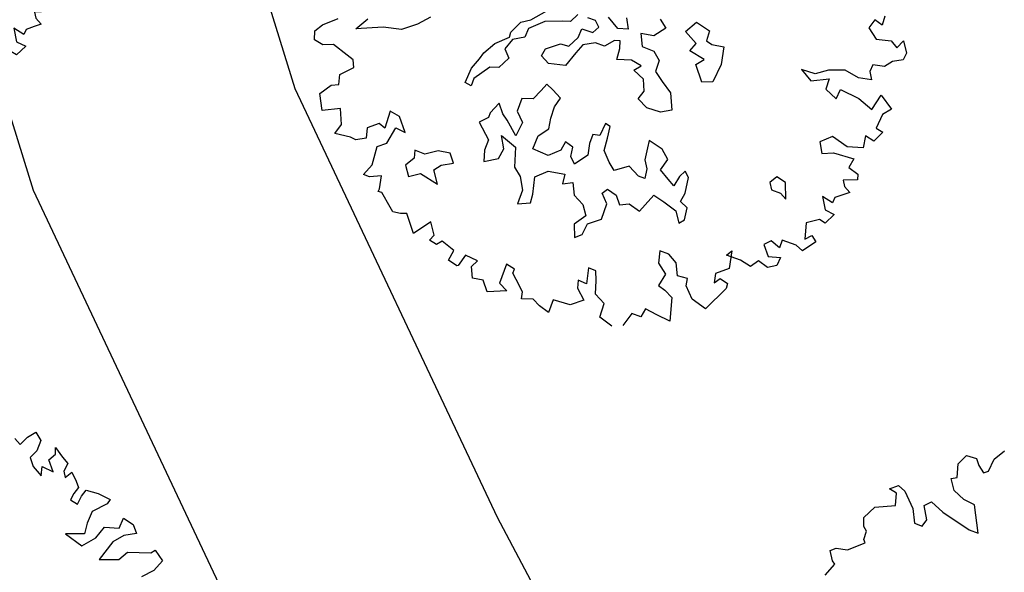
# Model space of a CAD drawing. Units: inches. Extents: x -422 to 2171, y -1340 to 544.
# Drawn here: x 121 to 133, y 310 to 317 of the extents above; entities that cross this region are included whole.
import ezdxf

# ---------------------------------------------------------------- set-up
doc = ezdxf.new("R2010")
doc.units = ezdxf.units.IN
doc.header["$MEASUREMENT"] = 0
for name, color, linetype, lineweight in [('dwe.BoundryLayer1', 7, 'Continuous', 15), ('G1', 112, 'Continuous', 30), ('road final', 7, 'Continuous', 25), ('ROAD SHADE ROAD', 254, 'Continuous', 25)]:
    doc.layers.add(name, color=color, linetype=linetype, lineweight=lineweight)
doc.layers.add('G3', color=71, linetype='Continuous')

# ---------------------------------------------------------------- blocks, each defined once
blk = doc.blocks.new('TREE-2')
at = {"layer": 'G1'}
for p, q in [((6.0825, -1.9535), (6.1732, -1.9094)), ((6.1732, -1.9094), (6.2458, -1.9613)), ((5.4577, -1.9613), (5.5381, -1.9613)), ((5.5018, -2.0158), (5.4577, -1.9613)), ((5.4577, -2.1143), (5.5018, -2.0158)), ((5.5381, -1.9613), (5.5744, -2.0235)), ((5.5744, -2.0235), (5.5925, -2.1869)), ((6.0384, -2.0598), (6.0825, -1.9535)), ((6.2458, -1.9613), (6.2458, -2.0235)), ((6.2458, -2.0235), (6.2639, -2.0962)), ((6.308, -2.0962), (6.3884, -2.0158)), ((6.3884, -2.0158), (6.4947, -1.9794)), ((5.1699, -2.1221), (5.2866, -2.0702)), ((5.2866, -2.0702), (5.4577, -2.1143)), ((5.9762, -2.1584), (5.9866, -2.0521)), ((5.9866, -2.0521), (6.0384, -2.0598)), ((6.2639, -2.0962), (6.308, -2.0962)), ((5.144, -2.1947), (5.1699, -2.1221)), ((5.5925, -2.1869), (5.564, -2.3114)), ((5.691, -2.1947), (5.761, -2.1869)), ((5.761, -2.1869), (5.8232, -2.301)), ((6.0306, -2.2569), (5.9762, -2.1584)), ((5.1077, -2.301), (5.1518, -2.2388)), ((5.1518, -2.2388), (5.144, -2.1947)), ((5.6729, -2.3192), (5.691, -2.1947)), ((6.1006, -2.3296), (6.0306, -2.2569)), ((4.794, -2.384), (4.8044, -2.2933)), ((4.8044, -2.2933), (4.8589, -2.2933)), ((4.8589, -2.2933), (4.947, -2.3373)), ((4.947, -2.3373), (5.1077, -2.3296)), ((5.1077, -2.3296), (5.1077, -2.301)), ((5.564, -2.3114), (5.6184, -2.3555)), ((5.6184, -2.3555), (5.6729, -2.3192)), ((5.8232, -2.301), (5.9866, -2.5163)), ((6.0488, -2.5708), (6.1006, -2.3296)), ((4.6955, -2.48), (4.8044, -2.4177)), ((4.8044, -2.4177), (4.794, -2.384)), ((5.9866, -2.5163), (6.0488, -2.5708)), ((7.695, -2.5889), (7.7209, -2.6512)), ((7.8012, -2.6148), (7.8816, -2.5967)), ((7.8816, -2.5967), (7.8998, -2.6771)), ((7.7209, -2.6512), (7.8012, -2.6148)), ((7.8998, -2.6771), (7.8375, -2.7497)), ((7.8375, -2.7497), (7.7649, -2.786)), ((7.9801, -2.8301), (7.9983, -2.7756)), ((7.9983, -2.7756), (8.0268, -2.8742)), ((7.7649, -2.786), (7.7649, -2.8664)), ((7.7649, -2.8664), (7.8012, -2.965)), ((7.9101, -2.856), (7.9801, -2.8301)), ((7.9101, -2.965), (7.9101, -2.856)), ((7.8012, -2.965), (7.8375, -2.8923)), ((7.8375, -2.8923), (7.9101, -2.965)), ((8.0527, -2.939), (7.9983, -2.9909)), ((8.0268, -2.8742), (8.0527, -2.939)), ((7.9983, -2.9909), (7.9905, -3.0454)), ((7.9905, -3.0454), (8.0605, -3.0194)), ((8.0605, -3.0194), (8.0709, -3.1076)), ((8.0709, -3.1076), (8.0709, -3.1621)), ((8.0164, -3.1984), (7.9723, -3.2425)), ((8.0709, -3.1621), (8.0164, -3.1984)), ((7.9723, -3.2425), (8.0164, -3.2969)), ((8.0164, -3.2969), (8.0709, -3.2425)), ((8.0709, -3.2425), (8.1253, -3.2062)), ((8.1253, -3.2062), (8.2134, -3.2684)), ((8.2134, -3.2684), (8.2938, -3.3488)), ((8.2938, -3.3488), (8.2575, -3.3773)), ((8.1149, -3.3955), (8.0423, -3.4759)), ((8.2575, -3.3773), (8.1149, -3.3955)), ((7.8375, -3.5018), (7.936, -3.6445)), ((7.9905, -3.5563), (7.8375, -3.5018)), ((8.0423, -3.4759), (7.9905, -3.5563)), ((8.286, -3.6081), (8.3482, -3.5381)), ((8.3482, -3.5381), (8.4105, -3.6185)), ((3.6223, -3.6626), (3.6508, -3.59)), ((3.6508, -3.59), (3.7312, -3.5641)), ((3.7312, -3.5641), (3.8737, -3.5563)), ((7.936, -3.6445), (8.0709, -3.6185)), ((8.0709, -3.6185), (8.1694, -3.5563)), ((8.1694, -3.5563), (8.286, -3.6081)), ((8.4105, -3.6185), (8.4105, -3.6989)), ((3.6767, -3.7248), (3.6223, -3.6626)), ((3.99, -3.6894), (4.1149, -3.6437)), ((4.2139, -3.7519), (3.99, -3.6894)), ((8.1953, -3.6989), (8.0346, -3.8052)), ((8.3042, -3.6808), (8.1953, -3.6989)), ((8.4105, -3.6989), (8.3042, -3.6808)), ((3.7649, -3.7534), (3.6767, -3.7248)), ((3.8452, -3.8779), (3.7649, -3.7534)), ((4.3571, -3.8236), (4.2139, -3.7519)), ((3.8815, -3.9323), (3.8452, -3.8779)), ((4.5003, -3.8236), (4.3571, -3.8236)), ((4.6252, -3.8053), (4.5003, -3.8236)), ((8.0346, -3.8052), (8.1953, -3.8597)), ((8.1953, -3.8597), (8.286, -3.8234)), ((8.286, -3.8234), (8.4727, -3.896)), ((3.8634, -3.9946), (3.8815, -3.9323)), ((8.4727, -3.896), (8.5167, -3.8856)), ((8.5167, -3.8856), (8.5453, -3.9946)), ((3.6949, -4.0931), (3.7312, -4.0127)), ((3.7312, -4.0127), (3.8634, -3.9946)), ((8.4467, -4.0464), (8.3301, -4.0646)), ((8.5453, -3.9946), (8.4467, -4.0464)), ((3.4875, -4.2539), (3.516, -4.1113)), ((3.516, -4.1113), (3.6327, -4.075)), ((3.6327, -4.075), (3.6949, -4.0931)), ((5.2345, -4.1527), (5.3427, -4.0994)), ((5.3427, -4.0994), (5.431, -4.1085)), ((5.431, -4.1085), (5.5833, -4.0811)), ((4.9573, -4.2426), (5.073, -4.1984)), ((5.073, -4.1984), (5.2086, -4.1893)), ((5.2254, -4.2152), (5.137, -4.2701)), ((5.2086, -4.1893), (5.2345, -4.1527)), ((5.3335, -4.2335), (5.2254, -4.2152)), ((5.3868, -4.171), (5.3335, -4.2335)), ((5.5392, -4.1619), (5.3868, -4.171)), ((5.6824, -4.2076), (5.5392, -4.1619)), ((5.7448, -4.2335), (5.6824, -4.2076)), ((5.8255, -4.1984), (5.7448, -4.2335)), ((3.6404, -4.2902), (3.4875, -4.2539)), ((3.6041, -4.4225), (3.6404, -4.2902)), ((4.8141, -4.3325), (4.904, -4.2792)), ((4.904, -4.2792), (4.9573, -4.2426)), ((5.137, -4.2701), (5.1446, -4.3584)), ((5.9505, -4.296), (5.8971, -4.2518)), ((5.9596, -4.3584), (5.9505, -4.296)), ((4.7242, -4.4301), (4.8141, -4.3325)), ((4.9664, -4.3767), (4.8049, -4.4224)), ((5.038, -4.4042), (4.9664, -4.3767)), ((5.1446, -4.3584), (5.038, -4.4042)), ((5.7631, -4.3859), (5.8164, -4.3234)), ((5.8164, -4.3234), (5.8971, -4.3859)), ((5.8971, -4.3859), (5.9596, -4.3584)), ((6.1104, -4.4224), (6.0662, -4.3066)), ((6.2094, -4.36), (6.1911, -4.459)), ((3.5238, -4.477), (3.6041, -4.4225)), ((4.0345, -4.451), (3.9437, -4.5755)), ((4.0967, -4.521), (4.0345, -4.451)), ((4.7608, -4.4758), (4.7242, -4.4301)), ((4.8049, -4.4224), (4.7608, -4.4758)), ((5.4143, -4.4301), (5.4676, -4.3859)), ((5.4493, -4.5108), (5.4143, -4.4301)), ((5.4676, -4.3859), (5.6016, -4.3859)), ((5.6016, -4.3859), (5.6641, -4.4301)), ((5.6641, -4.4301), (5.7631, -4.3859)), ((5.7814, -4.4575), (5.7006, -4.5032)), ((5.888, -4.4758), (5.7814, -4.4575)), ((6.1911, -4.459), (6.1104, -4.4224)), ((6.479, -4.4666), (6.4973, -4.5566)), ((3.6404, -4.5496), (3.5238, -4.477)), ((3.6767, -4.5859), (3.6404, -4.5496)), ((3.8012, -4.521), (3.7649, -4.6014)), ((3.91, -4.521), (3.8012, -4.521)), ((3.9437, -4.5755), (3.91, -4.521)), ((4.0967, -4.6663), (4.0967, -4.521)), ((5.5833, -4.5748), (5.4493, -4.5108)), ((5.7006, -4.5032), (5.5833, -4.5748)), ((5.9505, -4.5291), (5.888, -4.4758)), ((6.0495, -4.5108), (5.9505, -4.5291)), ((6.0936, -4.5291), (6.0495, -4.5108)), ((6.0677, -4.5916), (6.0936, -4.5291)), ((6.2825, -4.5291), (6.2551, -4.6373)), ((6.38, -4.5825), (6.2825, -4.5291)), ((3.7649, -4.6014), (3.6767, -4.5859)), ((3.9178, -4.7), (4.0345, -4.6014)), ((4.0345, -4.6014), (4.0967, -4.6663)), ((6.0129, -4.6724), (6.0677, -4.5916)), ((6.2551, -4.6373), (6.3358, -4.7089)), ((6.4973, -4.5566), (6.38, -4.5825)), ((6.6481, -4.6373), (6.7639, -4.5931)), ((6.7014, -4.7638), (6.6481, -4.6373)), ((6.7639, -4.5931), (6.8446, -4.7013)), ((3.7389, -4.8349), (3.8297, -4.7)), ((3.8297, -4.7), (3.9178, -4.7)), ((4.939, -4.6922), (4.84, -4.7455)), ((4.939, -4.7897), (4.939, -4.6922)), ((5.1355, -4.7181), (5.0639, -4.808)), ((5.2254, -4.7547), (5.1355, -4.7181)), ((5.3137, -4.7089), (5.2254, -4.7547)), ((5.3777, -4.6739), (5.3137, -4.7089)), ((5.4127, -4.7364), (5.3777, -4.6739)), ((6.1302, -4.7181), (6.0129, -4.6724)), ((6.1927, -4.7897), (6.1302, -4.7181)), ((6.3358, -4.7089), (6.3541, -4.7973)), ((6.8446, -4.7013), (6.7913, -4.7729)), ((4.8126, -4.7806), (4.7242, -4.7897)), ((4.7242, -4.7897), (4.7501, -4.9604)), ((4.84, -4.7455), (4.8126, -4.7806)), ((4.9557, -4.8522), (4.939, -4.7897)), ((5.4493, -4.8263), (5.4127, -4.7364)), ((6.1211, -4.8065), (6.1927, -4.7897)), ((6.1744, -4.9055), (6.1211, -4.8065)), ((6.3541, -4.7973), (6.2917, -4.8781)), ((6.6298, -4.808), (6.7014, -4.7638)), ((6.7913, -4.7729), (6.8263, -4.8171)), ((3.6404, -4.8893), (3.7389, -4.8349)), ((3.6845, -4.9256), (3.6404, -4.8893)), ((4.124, -4.8354), (4.0966, -4.8979)), ((4.1956, -4.8979), (4.124, -4.8354)), ((4.9832, -5.0046), (4.9557, -4.8522)), ((5.0639, -4.808), (5.073, -4.9162)), ((5.3137, -4.9604), (5.3777, -4.8796)), ((5.3777, -4.8796), (5.4493, -4.8263)), ((6.2917, -4.8781), (6.3176, -4.9772)), ((6.7197, -4.9162), (6.6298, -4.808)), ((6.8263, -4.8171), (6.9162, -4.8705)), ((6.9162, -4.8705), (6.8446, -5.0046)), ((3.783, -4.9516), (3.6845, -4.9256)), ((3.7312, -5.0501), (3.783, -4.9516)), ((4.0083, -4.933), (3.9991, -5.032)), ((4.0966, -4.8979), (4.0083, -4.933)), ((4.3114, -4.9071), (4.1956, -4.8979)), ((4.4013, -4.9604), (4.3114, -4.9071)), ((4.4013, -5.0503), (4.4013, -4.9604)), ((4.7501, -4.9604), (4.6876, -5.032)), ((4.8491, -5.0762), (4.8674, -4.9604)), ((4.8674, -4.9604), (4.9481, -5.0945)), ((5.073, -4.9162), (4.9832, -5.0046)), ((5.2695, -5.0412), (5.3137, -4.9604)), ((6.147, -5.0046), (6.1744, -4.9055)), ((6.639, -4.933), (6.7197, -4.9162)), ((6.639, -5.0945), (6.639, -4.933)), ((3.713, -5.0683), (3.7312, -5.0501)), ((3.9991, -5.032), (4.1058, -5.0412)), ((4.1058, -5.0412), (4.2139, -5.1753)), ((4.2139, -5.1753), (4.223, -5.0503)), ((4.223, -5.0503), (4.2946, -5.032)), ((4.2946, -5.032), (4.4013, -5.0503)), ((4.6876, -5.032), (4.6526, -5.1219)), ((5.1629, -5.0671), (5.2695, -5.0412)), ((6.0754, -5.0488), (6.147, -5.0046)), ((6.1211, -5.1478), (6.0754, -5.0488)), ((6.3176, -4.9772), (6.3541, -5.093)), ((6.8446, -5.0046), (6.7289, -5.1219)), ((3.7389, -5.0864), (3.713, -5.0683)), ((3.7649, -5.2291), (3.7389, -5.0864)), ((4.6526, -5.1219), (4.7775, -5.1387)), ((4.7775, -5.1387), (4.8491, -5.0762)), ((4.9481, -5.0945), (4.8842, -5.256)), ((5.0822, -5.157), (5.1629, -5.0671)), ((6.3541, -5.093), (6.3176, -5.2362)), ((6.7289, -5.1219), (6.639, -5.0945)), ((8.2134, -5.076), (8.1408, -5.1227)), ((8.1408, -5.1227), (8.1694, -5.2368)), ((8.2575, -5.1409), (8.2134, -5.076)), ((8.3042, -5.076), (8.2575, -5.1409)), ((5.1888, -5.256), (5.0822, -5.157)), ((5.3686, -5.1935), (5.3061, -5.2469)), ((5.4127, -5.256), (5.3686, -5.1935)), ((5.6092, -5.2103), (5.5559, -5.2743)), ((5.6641, -5.2377), (5.6092, -5.2103)), ((5.7433, -5.157), (5.6641, -5.2377)), ((5.7174, -5.2819), (5.7707, -5.1935)), ((5.7707, -5.1935), (5.7433, -5.157)), ((6.2186, -5.2195), (6.1211, -5.1478)), ((6.3176, -5.2362), (6.2186, -5.2195)), ((3.7752, -5.2731), (3.7649, -5.2291)), ((3.8297, -5.3095), (3.7752, -5.2731)), ((3.8815, -5.3276), (3.8297, -5.3095)), ((4.8842, -5.256), (4.9024, -5.3459)), ((5.3061, -5.2469), (5.1888, -5.256)), ((5.3686, -5.3277), (5.4127, -5.256)), ((5.5559, -5.2743), (5.5117, -5.3627)), ((5.6549, -5.3718), (5.7174, -5.2819)), ((7.4798, -5.2731), (7.5239, -5.3899)), ((7.5783, -5.3458), (7.4798, -5.2731)), ((8.1694, -5.2368), (8.286, -5.2913)), ((8.286, -5.2913), (8.3119, -5.3639)), ((3.8815, -5.4184), (3.8815, -5.3276)), ((4.9024, -5.3459), (4.8842, -5.4618)), ((4.9557, -5.5242), (5.0197, -5.3901)), ((5.0197, -5.3901), (5.1446, -5.381)), ((5.1446, -5.381), (5.2695, -5.4526)), ((5.3777, -5.3993), (5.3686, -5.3277)), ((5.5117, -5.3627), (5.3777, -5.3993)), ((5.6641, -5.48), (5.6549, -5.3718)), ((7.5239, -5.3899), (7.6768, -5.4262)), ((7.695, -5.3535), (7.5783, -5.3458)), ((7.8298, -5.4002), (7.695, -5.3535)), ((8.3119, -5.3639), (8.3845, -5.3276)), ((8.3845, -5.3276), (8.3742, -5.4339)), ((3.8815, -5.5066), (3.8815, -5.4184)), ((4.0526, -5.4625), (3.8815, -5.5066)), ((4.0423, -5.5792), (4.0526, -5.4625)), ((4.8842, -5.4618), (4.8049, -5.5608)), ((5.2695, -5.4526), (5.2254, -5.5242)), ((5.6808, -5.5608), (5.6641, -5.48)), ((6.0129, -5.4709), (5.9581, -5.5608)), ((6.0479, -5.4176), (6.0129, -5.4709)), ((6.1287, -5.5242), (6.0479, -5.4176)), ((7.6768, -5.4262), (7.6224, -5.4988)), ((7.9179, -5.4988), (7.8298, -5.4002)), ((8.0268, -5.4806), (8.0164, -5.5507)), ((8.0709, -5.4339), (8.0268, -5.4806)), ((8.159, -5.4806), (8.0709, -5.4339)), ((8.2394, -5.4625), (8.159, -5.4806)), ((8.3301, -5.4806), (8.2394, -5.4625)), ((8.3742, -5.4339), (8.3301, -5.4806)), ((4.8049, -5.5608), (4.9116, -5.5867)), ((4.9116, -5.5867), (4.9557, -5.5242)), ((5.2254, -5.5242), (5.3137, -5.5425)), ((5.3137, -5.5425), (5.2878, -5.6492)), ((5.8149, -5.5684), (5.6808, -5.5608)), ((5.9581, -5.5608), (5.9505, -5.6401)), ((6.147, -5.6233), (6.1287, -5.5242)), ((7.6224, -5.4988), (7.6768, -5.6051)), ((7.6768, -5.6051), (7.739, -5.5429)), ((7.739, -5.5429), (7.8635, -5.6674)), ((8.0164, -5.5507), (7.9179, -5.4988)), ((3.9904, -5.6051), (4.0423, -5.5792)), ((4.0345, -5.6596), (3.9904, -5.6051)), ((4.0889, -5.6492), (4.0345, -5.6596)), ((4.1589, -5.7581), (4.0889, -5.6492)), ((5.2878, -5.6492), (5.332, -5.7483)), ((5.8606, -5.6766), (5.8149, -5.5684)), ((5.9505, -5.6401), (5.9048, -5.7117)), ((6.0571, -5.6858), (6.147, -5.6233)), ((5.5209, -5.7117), (5.5742, -5.6949)), ((5.5285, -5.8107), (5.5209, -5.7117)), ((5.5742, -5.6949), (5.6275, -5.7665)), ((5.9048, -5.7117), (5.8606, -5.6766)), ((6.0936, -5.7833), (6.0571, -5.6858)), ((7.8635, -5.6674), (7.936, -5.7918)), ((7.936, -5.7918), (8.0527, -5.7037)), ((8.0527, -5.7037), (8.0968, -5.8463)), ((4.0889, -5.8204), (4.1589, -5.7581)), ((5.332, -5.7483), (5.3229, -5.8473)), ((5.4402, -5.9189), (5.5285, -5.8107)), ((5.6275, -5.7665), (5.6275, -5.8549)), ((6.1195, -5.8549), (6.0936, -5.7833)), ((6.1911, -5.7924), (6.1195, -5.8549)), ((6.2536, -5.7665), (6.1911, -5.7924)), ((6.2627, -5.829), (6.2536, -5.7665)), ((4.1408, -5.8904), (4.0889, -5.8204)), ((4.1511, -5.8904), (4.1408, -5.8904)), ((4.2393, -5.8282), (4.1511, -5.8904)), ((4.3196, -5.9085), (4.2393, -5.8282)), ((5.2071, -5.8824), (5.1705, -5.9906)), ((5.3229, -5.8473), (5.2071, -5.8824)), ((5.6275, -5.8549), (5.7083, -5.8732)), ((5.7083, -5.8732), (5.7707, -5.9631)), ((5.8332, -5.9265), (5.9322, -5.8732)), ((5.9322, -5.8732), (5.9946, -5.954)), ((6.1911, -5.9448), (6.2627, -5.829)), ((7.542, -5.9008), (7.4253, -5.9085)), ((7.6327, -6.0253), (7.542, -5.9008)), ((8.0086, -5.8645), (7.9179, -5.9552)), ((8.0968, -5.8463), (8.0086, -5.8645)), ((4.2315, -6.0356), (4.2574, -5.9371)), ((4.2574, -5.9371), (4.3196, -5.9085)), ((5.2421, -5.9906), (5.3137, -5.9189)), ((5.3137, -5.9189), (5.4402, -5.9189)), ((5.7707, -5.9631), (5.8332, -5.9265)), ((5.9946, -5.954), (6.0662, -6.0622)), ((6.1287, -5.9982), (6.1911, -5.9448)), ((7.4253, -5.9085), (7.4072, -6.0071)), ((7.9179, -5.9552), (7.962, -6.0071)), ((4.3119, -6.0797), (4.2315, -6.0356)), ((4.5452, -6.0175), (4.4363, -6.1523)), ((4.597, -6.0797), (4.5452, -6.0175)), ((5.1705, -5.9906), (5.2421, -5.9906)), ((6.0662, -6.0622), (6.0571, -6.1689)), ((6.1104, -6.1597), (6.1652, -6.0698)), ((6.1652, -6.0698), (6.1287, -5.9982)), ((6.9787, -6.0698), (6.9071, -6.0972)), ((7.0335, -6.1414), (6.9787, -6.0698)), ((7.4072, -6.0071), (7.5057, -6.0356)), ((7.5057, -6.0356), (7.6509, -6.142)), ((7.7572, -6.0797), (7.6327, -6.0253)), ((7.8116, -5.9889), (7.7572, -6.0797)), ((7.8635, -6.0538), (7.8116, -5.9889)), ((7.962, -6.0071), (7.8635, -6.0538)), ((4.3119, -6.1861), (4.3119, -6.0797)), ((4.4363, -6.1523), (4.4726, -6.2327)), ((4.5711, -6.1057), (4.597, -6.0797)), ((4.5815, -6.1679), (4.5711, -6.1057)), ((6.9071, -6.0972), (6.8979, -6.1597)), ((6.9878, -6.277), (7.0335, -6.1414)), ((7.6509, -6.142), (7.5861, -6.1964)), ((4.4726, -6.2327), (4.3119, -6.1861)), ((4.597, -6.2846), (4.5815, -6.1679)), ((6.0571, -6.1689), (6.1104, -6.1597)), ((6.8979, -6.1597), (6.9619, -6.213)), ((6.9619, -6.213), (6.9878, -6.277)), ((7.5861, -6.1964), (7.6405, -6.2768)), ((4.5711, -6.3391), (4.597, -6.2846)), ((5.1985, -6.2768), (5.1362, -6.4013)), ((5.2503, -6.3209), (5.1985, -6.2768)), ((5.2244, -6.4013), (5.2503, -6.3209)), ((7.5057, -6.2846), (7.4979, -6.3391)), ((7.6224, -6.3209), (7.5057, -6.2846)), ((7.6405, -6.2768), (7.6224, -6.3209)), ((4.6618, -6.3754), (4.5711, -6.3391)), ((4.6955, -6.4454), (4.6618, -6.3754)), ((5.0818, -6.3468), (5.0533, -6.4117)), ((5.1362, -6.4013), (5.0818, -6.3468)), ((5.1803, -6.5102), (5.2244, -6.4013)), ((5.8232, -6.3391), (5.7792, -6.4376)), ((5.888, -6.3935), (5.8232, -6.3391)), ((5.9217, -6.4817), (5.888, -6.3935)), ((7.2931, -6.3572), (7.275, -6.4739)), ((7.3553, -6.4376), (7.2931, -6.3572)), ((7.389, -6.4013), (7.3553, -6.4376)), ((7.4616, -6.4013), (7.389, -6.4013)), ((7.5239, -6.4013), (7.4616, -6.4013)), ((7.4979, -6.3391), (7.5239, -6.4013)), ((4.75, -6.5258), (4.6955, -6.4454)), ((4.8226, -6.4376), (4.75, -6.5258)), ((4.947, -6.5258), (4.8226, -6.4376)), ((5.0533, -6.4117), (5.0714, -6.5258)), ((5.7792, -6.4376), (5.8051, -6.5439)), ((5.8958, -6.5906), (5.9217, -6.4817)), ((7.275, -6.4739), (7.3372, -6.5362)), ((5.0714, -6.5258), (4.947, -6.5258)), ((5.2244, -6.6088), (5.1803, -6.5102)), ((5.8051, -6.5439), (5.7169, -6.6166)), ((6.4065, -6.5439), (6.3339, -6.6788)), ((6.3521, -6.5621), (6.4065, -6.5439)), ((6.4506, -6.6425), (6.3521, -6.5621)), ((6.7539, -6.5725), (6.6839, -6.5803)), ((6.8006, -6.6529), (6.7539, -6.5725)), ((7.0857, -6.5258), (7.0313, -6.6529)), ((7.2024, -6.5362), (7.0857, -6.5258)), ((7.2387, -6.5803), (7.2024, -6.5362)), ((7.3372, -6.5362), (7.2387, -6.5803)), ((5.1518, -6.7073), (5.2244, -6.6088)), ((5.7169, -6.6166), (5.7532, -6.671)), ((5.9684, -6.6425), (5.8958, -6.5906)), ((5.9399, -6.697), (5.9684, -6.6425)), ((6.5128, -6.7229), (6.4506, -6.6425)), ((6.6839, -6.5803), (6.6839, -6.6892)), ((6.8446, -6.5984), (6.8006, -6.6529)), ((6.9432, -6.6788), (6.8446, -6.5984)), ((7.0313, -6.6529), (7.0961, -6.6425)), ((7.0961, -6.6425), (7.1117, -6.7073)), ((5.2244, -6.8137), (5.1518, -6.7073)), ((5.7532, -6.671), (5.7895, -6.7514)), ((5.9503, -6.8215), (5.9399, -6.697)), ((6.2095, -6.6788), (6.1732, -6.7514)), ((6.1732, -6.7514), (6.2354, -6.7333)), ((6.3339, -6.6788), (6.2095, -6.6788)), ((6.2354, -6.7333), (6.2795, -6.7955)), ((6.5932, -6.697), (6.5128, -6.7229)), ((6.6476, -6.7774), (6.5932, -6.697)), ((6.6839, -6.6892), (6.7824, -6.7333)), ((6.7824, -6.7333), (6.728, -6.7877)), ((6.9794, -6.7411), (6.9432, -6.6788)), ((7.1117, -6.7073), (6.9794, -6.7411)), ((5.4214, -6.7696), (5.3151, -6.8396)), ((5.4836, -6.8215), (5.4214, -6.7696)), ((5.5458, -6.7696), (5.4836, -6.8215)), ((5.6184, -6.85), (5.5458, -6.7696)), ((5.7895, -6.7514), (5.7066, -6.9382)), ((6.0306, -6.9382), (5.9503, -6.8215)), ((6.2795, -6.7955), (6.2536, -6.8318)), ((6.728, -6.7877), (6.6476, -6.7774)), ((5.7066, -6.9382), (5.6184, -6.85)), ((6.2536, -6.8318), (6.0306, -6.9382))]:
    blk.add_line(p, q, dxfattribs=at)

msp = doc.modelspace()

# ---------------------------------------------------------------- hatches: boundary and pattern name
at = {"layer": 'ROAD SHADE ROAD'}
h = msp.add_hatch(color=256, dxfattribs=at)
edge = h.paths.add_edge_path()
edge.add_spline(control_points=[(127.439, 228.243), (127.047, 227.391), (126.223, 225.466), (124.747, 222.583), (122.796, 219.269), (122.098, 215.367), (123.341, 211.635), (126.076, 209.353), (129.208, 207.807), (133.361, 207.626), (138.134, 208.848), (141.643, 213.067), (146.066, 216.479), (150.606, 220.64), (152.241, 225.184), (153.254, 227.674), (153.427, 228.104)], knot_values=[99.408392, 99.408392, 99.408392, 99.408392, 102.220252, 105.673535, 109.126818, 113.732636, 117.074554, 120.394249, 124.142545, 127.344598, 132.710742, 138.184724, 143.316704, 149.601436, 156.202052, 157.581067, 157.581067, 157.581067, 157.581067], degree=3, periodic=0)
edge.add_line((153.427, 228.104), (146.98, 228.139))
edge.add_spline(control_points=[(146.98, 228.139), (146.876, 227.875), (146.775, 227.62), (146.516, 226.972), (146.36, 226.595), (146.017, 225.806), (145.831, 225.412), (145.558, 224.893), (145.468, 224.731), (145.29, 224.432), (145.203, 224.297), (144.943, 223.915), (144.736, 223.647), (144.287, 223.13), (144.057, 222.884), (143.406, 222.234), (142.951, 221.82), (141.953, 220.96), (141.412, 220.517), (140.343, 219.642), (139.831, 219.223), (139.032, 218.54), (138.761, 218.303), (138.21, 217.808), (137.93, 217.549), (137.437, 217.074), (137.236, 216.875), (136.658, 216.292), (136.315, 215.938), (135.709, 215.33), (135.445, 215.076), (135, 214.684), (134.82, 214.545), (134.629, 214.416), (134.583, 214.387), (134.407, 214.287), (134.257, 214.214), (133.937, 214.09), (133.778, 214.037), (133.341, 213.918), (133.046, 213.858), (132.572, 213.796), (132.41, 213.779), (132.078, 213.755), (131.92, 213.749), (131.539, 213.746), (131.335, 213.757), (131.081, 213.787), (131.005, 213.799), (130.87, 213.826), (130.815, 213.839), (130.619, 213.894), (130.463, 213.949), (130.128, 214.098), (129.955, 214.185), (129.677, 214.345), (129.581, 214.403), (129.384, 214.528), (129.28, 214.597), (128.905, 214.857), (128.717, 215.022), (128.588, 215.153), (128.568, 215.179), (128.563, 215.186)], knot_values=[117.383433, 117.383433, 117.383433, 117.383433, 118.230685, 118.230685, 119.620848, 119.620848, 121.370377, 121.370377, 122.245142, 122.245142, 123.119906, 123.119906, 124.831672, 124.831672, 126.273192, 126.273192, 128.527643, 128.527643, 130.782094, 130.782094, 132.644205, 132.644205, 133.57526, 133.57526, 134.506315, 134.506315, 135.21858, 135.21858, 136.688353, 136.688353, 138.158127, 138.158127, 139.627901, 139.627901, 140.260706, 140.260706, 141.661113, 141.661113, 142.773596, 142.773596, 144.441992, 144.441992, 145.276189, 145.276189, 146.110387, 146.110387, 147.475811, 147.475811, 148.158523, 148.158523, 148.841234, 148.841234, 150.204599, 150.204599, 151.389517, 151.389517, 151.981976, 151.981976, 152.574435, 152.574435, 154.424766, 154.424766, 155.275204, 155.275204, 155.275204, 155.275204], degree=3, periodic=0)
edge.add_spline(control_points=[(128.563, 215.186), (128.559, 215.193), (128.542, 215.224), (128.504, 215.327), (128.483, 215.397), (128.449, 215.56), (128.437, 215.649), (128.422, 215.89), (128.426, 216.057), (128.47, 216.418), (128.507, 216.61), (128.59, 216.911), (128.622, 217.014), (128.694, 217.222), (128.733, 217.323), (128.839, 217.573), (128.91, 217.727), (129.118, 218.148), (129.27, 218.435), (129.605, 219.042), (129.779, 219.353), (130.064, 219.871), (130.16, 220.047), (130.536, 220.746), (130.811, 221.276), (131.213, 222.082), (131.346, 222.352), (131.606, 222.897), (131.736, 223.175), (132.008, 223.768), (132.149, 224.082), (132.49, 224.847), (132.682, 225.282), (133.015, 226.01), (133.159, 226.314), (133.438, 226.878), (133.574, 227.136), (133.852, 227.631), (134.017, 227.907), (134.205, 228.207)], knot_values=[95.835421, 95.835421, 95.835421, 95.835421, 96.96635, 96.96635, 98.079737, 98.079737, 99.193124, 99.193124, 100.761838, 100.761838, 102.209088, 102.209088, 102.932712, 102.932712, 103.656337, 103.656337, 104.517156, 104.517156, 105.756666, 105.756666, 106.824561, 106.824561, 107.367374, 107.367374, 108.975182, 108.975182, 109.779086, 109.779086, 110.58299, 110.58299, 111.549987, 111.549987, 113.036102, 113.036102, 114.229266, 114.229266, 115.422431, 115.422431, 116.674238, 116.674238, 116.674238, 116.674238], degree=3, periodic=0)
edge.add_line((134.205, 228.207), (127.439, 228.243))
h.paths.add_polyline_path([(125.783, 189.41), (127.215, 191.521), (128.165, 193.03), (128.61, 193.732), (129.714, 194.806), (131.636, 196.954), (132.715, 198.116), (134.361, 199.827), (136.873, 201.89), (139.02, 203.727), (141.491, 205.777), (144.879, 208.737), (150.436, 213.731), (152.716, 216.484), (156.014, 220.914), (158.526, 226.189), (158.911, 228.075), (155.243, 228.095), (155.089, 227.339), (152.918, 222.779), (149.886, 218.707), (147.834, 216.23), (142.492, 211.43), (139.159, 208.516), (136.702, 206.478), (134.562, 204.647), (131.915, 202.473), (130.101, 200.588), (128.977, 199.379), (127.115, 197.298), (125.799, 196.016), (125.124, 194.952), (124.203, 193.49), (122.848, 191.492), (121.363, 189.49), (120.27, 187.437), (118.621, 184.584), (117.164, 182.025), (120.786, 181.116), (121.742, 182.794), (123.416, 185.691), (124.412, 187.562)])
h.paths.add_polyline_path([(159.566, 242.233), (157.74, 250.495), (154.572, 258.74), (153.428, 261.483), (153.428, 261.484), (149.254, 261.721), (150.165, 259.961), (151.232, 257.402), (154.285, 249.456), (155.994, 241.725), (156.288, 237.189), (155.97, 231.658), (155.243, 228.095), (158.911, 228.075), (159.547, 231.192), (159.893, 237.203)])
edge = h.paths.add_edge_path()
edge.add_spline(control_points=[(153.427, 228.104), (154.068, 229.695), (155.678, 233.843), (155.295, 241.878), (152.732, 251.493), (150.157, 258.214), (148.658, 261.755)], knot_values=[157.581067, 157.581067, 157.581067, 157.581067, 162.680494, 170.906512, 181.005378, 192.548384, 192.548384, 192.548384, 192.548384], degree=3, periodic=0)
edge.add_line((148.658, 261.755), (141.952, 262.137))
edge.add_spline(control_points=[(141.952, 262.137), (142.509, 260.883), (143.049, 259.629), (144.272, 256.681), (144.939, 254.986), (145.873, 252.439), (146.173, 251.589), (146.749, 249.886), (147.027, 249.031), (147.762, 246.639), (148.18, 245.117), (148.768, 242.502), (148.974, 241.402), (149.208, 239.755), (149.272, 239.218), (149.431, 237.438), (149.44, 236.272), (149.291, 234.879), (149.236, 234.524), (149.096, 233.854), (149.001, 233.495), (148.773, 232.751), (148.643, 232.373), (148.332, 231.527), (148.147, 231.055), (147.845, 230.303), (147.74, 230.045), (147.525, 229.513), (147.414, 229.237), (147.191, 228.677), (147.084, 228.403), (146.98, 228.139)], knot_values=[155.275204, 155.275204, 155.275204, 155.275204, 159.515591, 159.515591, 165.240759, 165.240759, 168.103343, 168.103343, 170.965927, 170.965927, 176.173879, 176.173879, 179.991781, 179.991781, 181.900733, 181.900733, 186.494655, 186.494655, 188.17936, 188.17936, 189.864065, 189.864065, 191.394611, 191.394611, 193.079172, 193.079172, 193.921453, 193.921453, 194.763733, 194.763733, 195.614723, 195.614723, 195.614723, 195.614723], degree=3, periodic=0)
edge.add_line((146.98, 228.139), (153.427, 228.104))
edge = h.paths.add_edge_path()
edge.add_spline(control_points=[(134.205, 228.207), (134.217, 228.226), (134.229, 228.245), (134.412, 228.536), (134.601, 228.827), (135.113, 229.617), (135.456, 230.142), (135.993, 231.019), (136.176, 231.326), (136.542, 231.974), (136.726, 232.317), (137.679, 234.209), (138.269, 235.799), (138.937, 238.181), (139.124, 238.975), (139.584, 241.297), (139.774, 242.815), (139.944, 245.047), (139.981, 245.784), (140.024, 247.238), (140.03, 247.953), (140.012, 249.993), (139.955, 251.311), (139.725, 254.244), (139.532, 255.85), (139.037, 258.868), (138.751, 260.272), (138.343, 261.899), (138.285, 262.124), (138.225, 262.35)], knot_values=[65.396945, 65.396945, 65.396945, 65.396945, 65.475701, 65.475701, 66.600961, 66.600961, 68.323485, 68.323485, 69.184747, 69.184747, 70.046009, 70.046009, 73.964742, 73.964742, 75.924108, 75.924108, 79.720057, 79.720057, 81.618031, 81.618031, 83.516005, 83.516005, 87.058985, 87.058985, 91.438277, 91.438277, 95.225558, 95.225558, 95.835421, 95.835421, 95.835421, 95.835421], degree=3, periodic=0)
edge.add_line((138.225, 262.35), (131.869, 262.711))
edge.add_spline(control_points=[(131.869, 262.711), (132.709, 260.09), (133.725, 255.157), (134.31, 245.809), (133.164, 236.91), (128.881, 231.254), (127.757, 228.937), (127.439, 228.243)], knot_values=[63.41403, 63.41403, 63.41403, 63.41403, 71.663556, 78.375188, 91.677823, 97.119566, 99.408392, 99.408392, 99.408392, 99.408392], degree=3, periodic=0)
edge.add_line((127.439, 228.243), (134.205, 228.207))
edge = h.paths.add_edge_path()
edge.add_spline(control_points=[(138.225, 262.35), (138.098, 262.824), (137.964, 263.298), (137.717, 264.119), (137.608, 264.467), (137.38, 265.163), (137.261, 265.512), (136.947, 266.396), (136.752, 266.915), (136.365, 267.929), (136.174, 268.421), (135.905, 269.127), (135.818, 269.356), (135.651, 269.805), (135.573, 270.021), (135.295, 270.803), (135.098, 271.391), (134.602, 272.904), (134.298, 273.858), (133.791, 275.356), (133.613, 275.867), (133.231, 276.907), (133.025, 277.44), (132.381, 279.012), (131.915, 280.037), (130.728, 282.418), (129.979, 283.754), (128.777, 285.693), (128.363, 286.328), (127.512, 287.578), (127.079, 288.186), (126.144, 289.455), (125.642, 290.113), (125.146, 290.752)], knot_values=[36.334425, 36.334425, 36.334425, 36.334425, 37.618202, 37.618202, 38.565022, 38.565022, 39.511842, 39.511842, 41.036153, 41.036153, 42.619045, 42.619045, 43.41049, 43.41049, 44.201936, 44.201936, 46.207371, 46.207371, 49.150158, 49.150158, 50.621551, 50.621551, 52.092944, 52.092944, 55.02432, 55.02432, 59.047187, 59.047187, 61.058621, 61.058621, 63.070055, 63.070055, 65.396945, 65.396945, 65.396945, 65.396945], degree=3, periodic=0)
edge.add_line((125.146, 290.752), (117.388, 290.93))
edge.add_spline(control_points=[(117.388, 290.93), (119.208, 288.559), (123.249, 283.726), (127.531, 275.917), (129.519, 268.764), (131.202, 264.729), (131.787, 262.965), (131.869, 262.711)], knot_values=[31.436106, 31.436106, 31.436106, 31.436106, 40.407927, 50.308619, 57.843274, 62.616807, 63.41403, 63.41403, 63.41403, 63.41403], degree=3, periodic=0)
edge.add_line((131.869, 262.711), (138.225, 262.35))
edge = h.paths.add_edge_path()
edge.add_spline(control_points=[(125.146, 290.752), (124.945, 291.011), (124.745, 291.267), (123.895, 292.35), (123.26, 293.15), (122.348, 294.322), (122.052, 294.707), (121.475, 295.471), (121.198, 295.846), (119.957, 297.56), (119.002, 298.978), (117.52, 301.188), (117.018, 301.939), (116.242, 303.08), (115.98, 303.463), (115.447, 304.232), (115.174, 304.62), (114.388, 305.723), (113.875, 306.424), (112.599, 308.158), (111.844, 309.171), (110.406, 311.156), (109.687, 312.176), (108.583, 313.743), (108.212, 314.271), (107.457, 315.336), (107.072, 315.875), (106.203, 317.075), (105.721, 317.734), (104.814, 318.963), (104.39, 319.535), (103.969, 320.103)], knot_values=[0, 0, 0, 0, 0.944583, 0.944583, 4.034395, 4.034395, 5.5793, 5.5793, 7.124206, 7.124206, 12.464103, 12.464103, 15.134051, 15.134051, 16.469025, 16.469025, 17.803999, 17.803999, 20.317124, 20.317124, 24.151191, 24.151191, 27.985258, 27.985258, 29.902292, 29.902292, 31.819325, 31.819325, 34.213169, 34.213169, 36.334425, 36.334425, 36.334425, 36.334425], degree=3, periodic=0)
edge.add_line((103.969, 320.103), (101.739, 322.946))
edge.add_line((101.739, 322.946), (100.277, 324.824))
edge.add_line((100.277, 324.824), (99.796, 325.343))
edge.add_line((99.796, 325.343), (99.463, 325.77))
edge.add_line((99.463, 325.77), (99.346, 325.925))
edge.add_line((99.346, 325.925), (91.658, 326.352))
edge.add_line((91.658, 326.352), (92.207, 325.832))
edge.add_line((92.207, 325.832), (92.667, 325.151))
edge.add_line((92.667, 325.151), (93.302, 324.475))
edge.add_line((93.302, 324.475), (94.182, 323.46))
edge.add_line((94.182, 323.46), (94.701, 322.781))
edge.add_line((94.701, 322.781), (97.003, 319.476))
edge.add_line((97.003, 319.476), (99.149, 316.53))
edge.add_spline(control_points=[(99.149, 316.53), (100.162, 315.164), (102.569, 311.918), (106.159, 306.696), (111.176, 300.106), (114.589, 294.629), (117.085, 291.326), (117.388, 290.93)], knot_values=[0, 0, 0, 0, 5.099906, 12.123199, 19.006894, 29.939536, 31.436106, 31.436106, 31.436106, 31.436106], degree=3, periodic=0)
edge.add_line((117.388, 290.93), (125.146, 290.752))
edge = h.paths.add_edge_path()
edge.add_spline(control_points=[(72.373, 166.68), (72.57, 167.162), (72.774, 167.633), (73.219, 168.642), (73.458, 169.178), (73.909, 170.234), (74.118, 170.753), (74.679, 172.279), (74.996, 173.296), (75.55, 175.363), (75.784, 176.41), (76.258, 178.816), (76.487, 180.185), (76.866, 182.264), (76.998, 182.96), (77.289, 184.359), (77.451, 185.063), (77.988, 187.17), (78.407, 188.554), (79.284, 191.283), (79.738, 192.628), (80.734, 195.553), (81.278, 197.127), (82.345, 200.269), (82.866, 201.838), (83.633, 204.206), (83.886, 204.997), (84.388, 206.584), (84.636, 207.374), (85.427, 210.067), (85.882, 211.947), (86.128, 214.62), (86.153, 215.446), (86.156, 217.231), (86.128, 218.196), (86.091, 220.292), (86.084, 221.428), (86.194, 223.153), (86.251, 223.731), (86.424, 224.891), (86.543, 225.475), (86.902, 226.858), (87.17, 227.649), (87.479, 228.432), (87.483, 228.444), (87.488, 228.456)], knot_values=[174.340704, 174.340704, 174.340704, 174.340704, 175.833246, 175.833246, 177.601881, 177.601881, 179.370517, 179.370517, 182.698863, 182.698863, 186.027209, 186.027209, 190.208002, 190.208002, 192.298398, 192.298398, 194.388794, 194.388794, 198.630137, 198.630137, 202.87148, 202.87148, 207.869797, 207.869797, 212.868115, 212.868115, 215.367273, 215.367273, 217.866432, 217.866432, 223.943889, 223.943889, 226.538527, 226.538527, 229.422445, 229.422445, 232.697026, 232.697026, 234.334316, 234.334316, 235.971607, 235.971607, 238.316295, 238.316295, 238.352867, 238.352867, 238.352867, 238.352867], degree=3, periodic=0)
edge.add_line((87.488, 228.456), (81.147, 228.49))
edge.add_spline(control_points=[(81.147, 228.49), (81.053, 228.179), (80.963, 227.861), (80.789, 227.191), (80.706, 226.836), (80.556, 226.114), (80.49, 225.751), (80.378, 225.043), (80.332, 224.695), (80.171, 223.288), (80.123, 222.286), (80.087, 220.411), (80.102, 219.537), (80.133, 217.926), (80.151, 217.183), (80.156, 215.9), (80.145, 215.347), (80.105, 214.675), (80.092, 214.502), (80.06, 214.169), (80.041, 213.999), (79.973, 213.478), (79.913, 213.116), (79.656, 211.801), (79.383, 210.768), (78.919, 209.207), (78.78, 208.755), (78.514, 207.906), (78.389, 207.511), (78.14, 206.73), (78.015, 206.339), (77.639, 205.171), (77.387, 204.394), (76.772, 202.527), (76.407, 201.441), (75.659, 199.243), (75.277, 198.134), (74.505, 195.878), (74.114, 194.73), (73.409, 192.611), (73.089, 191.635), (72.46, 189.603), (72.153, 188.551), (71.755, 187.016), (71.644, 186.562), (71.434, 185.655), (71.336, 185.207), (71.155, 184.328), (71.07, 183.897), (70.738, 182.14), (70.527, 180.886), (70.189, 179.047), (70.065, 178.403), (69.829, 177.298), (69.719, 176.825), (69.483, 175.891), (69.357, 175.433), (69.078, 174.502), (68.924, 174.031), (68.678, 173.343), (68.594, 173.116), (68.437, 172.714), (68.365, 172.538), (68.209, 172.163), (68.125, 171.966), (67.901, 171.45), (67.753, 171.117), (67.597, 170.762)], knot_values=[176.038886, 176.038886, 176.038886, 176.038886, 176.732089, 176.732089, 177.474727, 177.474727, 178.217365, 178.217365, 178.960003, 178.960003, 181.276254, 181.276254, 183.592505, 183.592505, 185.908755, 185.908755, 188.018863, 188.018863, 188.804356, 188.804356, 189.589849, 189.589849, 191.160834, 191.160834, 195.065187, 195.065187, 196.587492, 196.587492, 197.839189, 197.839189, 199.090885, 199.090885, 201.594279, 201.594279, 205.129685, 205.129685, 208.66509, 208.66509, 212.234822, 212.234822, 215.171262, 215.171262, 218.107702, 218.107702, 219.304142, 219.304142, 220.500581, 220.500581, 221.697021, 221.697021, 225.463723, 225.463723, 227.650864, 227.650864, 229.39852, 229.39852, 231.146176, 231.146176, 233.024543, 233.024543, 233.96062, 233.96062, 234.713133, 234.713133, 235.465646, 235.465646, 236.598403, 236.598403, 236.598403, 236.598403], degree=3, periodic=0)
edge.add_line((67.597, 170.762), (66.675, 168.559))
edge.add_line((66.675, 168.559), (65.992, 166.462))
edge.add_line((65.992, 166.462), (64.793, 165.492))
edge.add_line((64.793, 165.492), (63.435, 164.671))
edge.add_line((63.435, 164.671), (61.593, 164.45))
edge.add_line((61.593, 164.45), (59.295, 164.058))
edge.add_line((59.295, 164.058), (57.425, 164.607))
edge.add_line((57.425, 164.607), (55.081, 165.448))
edge.add_line((55.081, 165.448), (53.964, 166.488))
edge.add_line((53.964, 166.488), (53.012, 167.225))
edge.add_line((53.012, 167.225), (51.604, 167.791))
edge.add_line((51.604, 167.791), (50.196, 168.357))
edge.add_line((50.196, 168.357), (49.27, 168.66))
edge.add_line((49.27, 168.66), (48.208, 168.697))
edge.add_line((48.208, 168.697), (47.527, 168.672))
edge.add_line((47.527, 168.672), (46.784, 168.266))
edge.add_line((46.784, 168.266), (46.433, 167.495))
edge.add_line((46.433, 167.495), (45.934, 166.642))
edge.add_line((45.934, 166.642), (45.596, 165.492))
edge.add_line((45.596, 165.492), (45.579, 163.899))
edge.add_line((45.579, 163.899), (45.693, 162.841))
edge.add_line((45.693, 162.841), (45.731, 161.781))
edge.add_line((45.731, 161.781), (45.935, 160.347))
edge.add_line((45.935, 160.347), (45.903, 159.133))
edge.add_line((45.903, 159.133), (45.947, 157.921))
edge.add_line((45.947, 157.921), (45.989, 156.785))
edge.add_line((45.989, 156.785), (45.881, 155.567))
edge.add_line((45.881, 155.567), (45.695, 154.423))
edge.add_line((45.695, 154.423), (45.283, 153.27))
edge.add_line((45.283, 153.27), (44.864, 152.269))
edge.add_line((44.864, 152.269), (44.222, 151.184))
edge.add_line((44.222, 151.184), (43.352, 150.091))
edge.add_line((43.352, 150.091), (42.588, 148.956))
edge.add_line((42.588, 148.956), (42.198, 148.359))
edge.add_line((42.198, 148.359), (41.258, 148.117))
edge.add_line((41.258, 148.117), (40.569, 148.037))
edge.add_line((40.569, 148.037), (40.2, 148.048))
edge.add_line((40.2, 148.048), (38.728, 148.624))
edge.add_line((38.728, 148.624), (38.02, 148.988))
edge.add_line((38.02, 148.988), (37.414, 149.492))
edge.add_line((37.414, 149.492), (37.087, 150.27))
edge.add_line((37.087, 150.27), (36.726, 151.623))
edge.add_line((36.726, 151.623), (36.443, 153.801))
edge.add_line((36.443, 153.801), (36.276, 155.349))
edge.add_line((36.276, 155.349), (36.061, 158.303))
edge.add_line((36.061, 158.303), (36.129, 160.332))
edge.add_line((36.129, 160.332), (37.133, 167.783))
edge.add_line((37.133, 167.783), (37.351, 171.138))
edge.add_line((37.351, 171.138), (37.399, 171.449))
edge.add_line((37.399, 171.449), (37.468, 171.92))
edge.add_line((37.468, 171.92), (37.49, 172.089))
edge.add_line((37.49, 172.089), (38.096, 175.464))
edge.add_line((38.096, 175.464), (39.455, 181.387))
edge.add_line((39.455, 181.387), (40.539, 187.013))
edge.add_line((40.539, 187.013), (42.01, 193.799))
edge.add_line((42.01, 193.799), (42.896, 196.982))
edge.add_line((42.896, 196.982), (44.531, 203.201))
edge.add_line((44.531, 203.201), (46.064, 208.271))
edge.add_line((46.064, 208.271), (46.065, 208.275))
edge.add_line((46.065, 208.275), (49.385, 219.278))
edge.add_line((49.385, 219.278), (50.737, 224.288))
edge.add_line((50.737, 224.288), (51.886, 228.646))
edge.add_line((51.886, 228.646), (45.69, 228.679))
edge.add_line((45.69, 228.679), (44.94, 225.834))
edge.add_line((44.94, 225.834), (43.616, 220.927))
edge.add_line((43.616, 220.927), (40.321, 210.008))
edge.add_line((40.321, 210.008), (38.756, 204.833))
edge.add_line((38.756, 204.833), (37.104, 198.55))
edge.add_line((37.104, 198.55), (36.183, 195.24))
edge.add_line((36.183, 195.24), (34.66, 188.216))
edge.add_line((34.66, 188.216), (33.583, 182.626))
edge.add_line((33.583, 182.626), (32.215, 176.666))
edge.add_line((32.215, 176.666), (31.558, 173.001))
edge.add_line((31.558, 173.001), (31.322, 171.748))
edge.add_line((31.322, 171.748), (31.031, 170.463))
edge.add_line((31.031, 170.463), (30.769, 168.662))
edge.add_line((30.769, 168.662), (30.276, 165.525))
edge.add_line((30.276, 165.525), (30.029, 162.276))
edge.add_line((30.029, 162.276), (29.817, 160.324))
edge.add_line((29.817, 160.324), (29.813, 158.217))
edge.add_line((29.813, 158.217), (29.932, 156.034))
edge.add_line((29.932, 156.034), (30.001, 154.362))
edge.add_line((30.001, 154.362), (30.21, 151.94))
edge.add_line((30.21, 151.94), (30.461, 150.612))
edge.add_line((30.461, 150.612), (30.758, 149.124))
edge.add_line((30.758, 149.124), (31.205, 147.966))
edge.add_line((31.205, 147.966), (31.683, 147.052))
edge.add_line((31.683, 147.052), (32.571, 145.99))
edge.add_line((32.571, 145.99), (33.623, 144.894))
edge.add_line((33.623, 144.894), (34.711, 143.921))
edge.add_line((34.711, 143.921), (35.788, 143.231))
edge.add_line((35.788, 143.231), (36.81, 142.944))
edge.add_line((36.81, 142.944), (38.283, 142.512))
edge.add_line((38.283, 142.512), (39.498, 142.475))
edge.add_line((39.498, 142.475), (40.912, 142.567))
edge.add_line((40.912, 142.567), (42.284, 142.657))
edge.add_line((42.284, 142.657), (43.806, 143.117))
edge.add_line((43.806, 143.117), (44.966, 143.484))
edge.add_line((44.966, 143.484), (45.757, 143.998))
edge.add_line((45.757, 143.998), (46.661, 144.72))
edge.add_line((46.661, 144.72), (47.479, 145.6))
edge.add_line((47.479, 145.6), (48.662, 147.077))
edge.add_line((48.662, 147.077), (49.35, 148.196))
edge.add_line((49.35, 148.196), (50.34, 149.892))
edge.add_line((50.34, 149.892), (51.089, 151.58))
edge.add_line((51.089, 151.58), (51.668, 153.464))
edge.add_line((51.668, 153.464), (51.968, 156.351))
edge.add_line((51.968, 156.351), (51.937, 158.294))
edge.add_line((51.937, 158.294), (52.348, 159.241))
edge.add_line((52.348, 159.241), (52.702, 159.537))
edge.add_line((52.702, 159.537), (53.67, 159.613))
edge.add_line((53.67, 159.613), (54.86, 159.17))
edge.add_line((54.86, 159.17), (56.525, 158.633))
edge.add_line((56.525, 158.633), (57.792, 158.315))
edge.add_line((57.792, 158.315), (58.971, 158.155))
edge.add_line((58.971, 158.155), (59.985, 158.111))
edge.add_line((59.985, 158.111), (61.314, 158.281))
edge.add_line((61.314, 158.281), (63.085, 158.547))
edge.add_line((63.085, 158.547), (64.37, 158.837))
edge.add_line((64.37, 158.837), (65.692, 159.209))
edge.add_line((65.692, 159.209), (66.765, 159.734))
edge.add_line((66.765, 159.734), (68.348, 160.723))
edge.add_line((68.348, 160.723), (69.57, 161.618))
edge.add_line((69.57, 161.618), (71.146, 162.914))
edge.add_line((71.146, 162.914), (71.482, 163.341))
edge.add_line((71.482, 163.341), (71.679, 164.076))
edge.add_line((71.679, 164.076), (71.825, 164.697))
edge.add_line((71.825, 164.697), (72.026, 165.32))
edge.add_line((72.026, 165.32), (72.373, 166.68))

# ---------------------------------------------------------------- linework, layer by layer
at = {"layer": 'dwe.BoundryLayer1'}
msp.add_open_spline([(97.944, 315.636), (98.369, 315.063), (98.793, 314.491), (99.861, 313.043), (100.5, 312.169), (101.761, 310.407), (102.387, 309.516), (103.679, 307.681), (104.346, 306.736), (105.834, 304.682), (106.65, 303.588), (108.053, 301.681), (108.644, 300.867), (109.797, 299.224), (110.365, 298.389), (112.064, 295.863), (113.194, 294.151), (114.98, 291.634), (115.589, 290.812), (116.822, 289.204), (117.446, 288.415), (119.3, 286.062), (120.513, 284.514), (122.712, 281.318), (123.713, 279.65), (125.106, 276.899), (125.581, 275.851), (126.005, 274.787)], degree=3, knots=[0, 0, 0, 0, 2.139926, 2.139926, 5.416392, 5.416392, 8.692858, 8.692858, 12.141824, 12.141824, 16.224464, 16.224464, 19.280862, 19.280862, 22.33726, 22.33726, 28.450057, 28.450057, 31.448181, 31.448181, 34.446305, 34.446305, 40.442552, 40.442552, 46.4388, 46.4388, 50.015242, 50.015242, 50.015242, 50.015242], dxfattribs=at)
at = {"layer": 'road final'}
for points in [[(117.078, 363.753), (116.56, 357.347), (116.228, 348.914), (116.242, 344.953), (116.351, 340.151), (116.618, 336.394), (116.817, 332.699), (117.545, 326.945), (118.878, 320.629), (120.789, 314.464), (123.531, 308.653), (127.573, 301.007), (129.328, 297.938)], [(121.095, 327.543), (122.363, 321.535), (124.15, 315.77), (126.75, 310.262), (130.726, 302.741), (135.073, 295.138), (138.37, 289.198), (142.253, 281.966), (145.642, 276.12), (150.273, 267.574)]]:
    msp.add_lwpolyline(points, dxfattribs=at)
for points, knots in [([(103.969, 320.103), (104.39, 319.535), (104.814, 318.963), (105.721, 317.734), (106.203, 317.075), (107.072, 315.875), (107.457, 315.336), (108.212, 314.271), (108.583, 313.743), (109.687, 312.176), (110.406, 311.156), (111.844, 309.171), (112.599, 308.158), (113.875, 306.424), (114.388, 305.723), (115.174, 304.62), (115.447, 304.232), (115.98, 303.463), (116.242, 303.08), (117.018, 301.939), (117.52, 301.188), (119.002, 298.978), (119.957, 297.56), (121.198, 295.846), (121.475, 295.471), (122.052, 294.707), (122.348, 294.322), (123.26, 293.15), (123.895, 292.35), (125.235, 290.643), (125.941, 289.732), (127.079, 288.186), (127.512, 287.578), (128.363, 286.328), (128.777, 285.693), (129.979, 283.754), (130.728, 282.418), (131.915, 280.037), (132.381, 279.012), (133.025, 277.44), (133.231, 276.907), (133.613, 275.867), (133.791, 275.356), (134.298, 273.858), (134.602, 272.904), (135.098, 271.391), (135.295, 270.803), (135.573, 270.021), (135.651, 269.805), (135.818, 269.356), (135.905, 269.127), (136.174, 268.421), (136.365, 267.929), (136.752, 266.915), (136.947, 266.396), (137.261, 265.512), (137.38, 265.163), (137.608, 264.467), (137.717, 264.119), (138.032, 263.073), (138.224, 262.374), (138.751, 260.272), (139.037, 258.868), (139.532, 255.85), (139.725, 254.244), (139.955, 251.311), (140.012, 249.993), (140.03, 247.953), (140.024, 247.238), (139.981, 245.784), (139.944, 245.047), (139.774, 242.815), (139.584, 241.297), (139.124, 238.975), (138.937, 238.181), (138.269, 235.799), (137.679, 234.209), (136.726, 232.317), (136.542, 231.974), (136.176, 231.326), (135.993, 231.019), (135.456, 230.142), (135.113, 229.617), (134.601, 228.827), (134.412, 228.536), (134.038, 227.942), (133.86, 227.647), (133.574, 227.136), (133.438, 226.878), (133.159, 226.314), (133.015, 226.01), (132.682, 225.282), (132.49, 224.847), (132.149, 224.082), (132.008, 223.768), (131.736, 223.175), (131.606, 222.897), (131.346, 222.352), (131.213, 222.082), (130.811, 221.276), (130.536, 220.746), (130.16, 220.047), (130.064, 219.871), (129.779, 219.353), (129.605, 219.042), (129.27, 218.435), (129.118, 218.148), (128.91, 217.727), (128.839, 217.573), (128.733, 217.323), (128.694, 217.222), (128.622, 217.014), (128.59, 216.911), (128.507, 216.61), (128.47, 216.418), (128.426, 216.057), (128.422, 215.89), (128.437, 215.649), (128.449, 215.56), (128.483, 215.397), (128.504, 215.327), (128.542, 215.224), (128.559, 215.193), (128.563, 215.186)], [0, 0, 0, 0, 2.121256, 2.121256, 4.515099, 4.515099, 6.432133, 6.432133, 8.349167, 8.349167, 12.183234, 12.183234, 16.017301, 16.017301, 18.530426, 18.530426, 19.8654, 19.8654, 21.200374, 21.200374, 23.870322, 23.870322, 29.210218, 29.210218, 30.755124, 30.755124, 32.30003, 32.30003, 35.389842, 35.389842, 38.661314, 38.661314, 40.672748, 40.672748, 42.684182, 42.684182, 46.70705, 46.70705, 49.638425, 49.638425, 51.109818, 51.109818, 52.581211, 52.581211, 55.523998, 55.523998, 57.529433, 57.529433, 58.320879, 58.320879, 59.112325, 59.112325, 60.695216, 60.695216, 62.219527, 62.219527, 63.166347, 63.166347, 64.113167, 64.113167, 66.006808, 66.006808, 69.794089, 69.794089, 74.173381, 74.173381, 77.716361, 77.716361, 79.614335, 79.614335, 81.512309, 81.512309, 85.308258, 85.308258, 87.267624, 87.267624, 91.186357, 91.186357, 92.047619, 92.047619, 92.908881, 92.908881, 94.631405, 94.631405, 95.756665, 95.756665, 97.087229, 97.087229, 98.280393, 98.280393, 99.473558, 99.473558, 100.959673, 100.959673, 101.92667, 101.92667, 102.730574, 102.730574, 103.534478, 103.534478, 105.142286, 105.142286, 105.685099, 105.685099, 106.752994, 106.752994, 107.992504, 107.992504, 108.853323, 108.853323, 109.576948, 109.576948, 110.300572, 110.300572, 111.747821, 111.747821, 113.316536, 113.316536, 114.429923, 114.429923, 115.54331, 115.54331, 116.674238, 116.674238, 116.674238, 116.674238]), ([(99.149, 316.53), (100.162, 315.164), (102.569, 311.918), (106.159, 306.696), (111.176, 300.106), (116.174, 292.085), (123.007, 284.169), (127.531, 275.917), (129.519, 268.764), (132.262, 262.189), (133.709, 255.421), (134.31, 245.809), (133.164, 236.91), (128.309, 230.498), (126.571, 226.145), (124.747, 222.583), (122.796, 219.269), (122.098, 215.367), (123.341, 211.635), (126.076, 209.353), (129.208, 207.807), (133.361, 207.626), (138.134, 208.848), (141.643, 213.067), (146.066, 216.479), (150.606, 220.64), (152.825, 226.808), (155.7, 233.37), (155.295, 241.878), (152.238, 253.349), (148.734, 261.777), (146.327, 267.032)], [0, 0, 0, 0, 5.099906, 12.123199, 19.006894, 29.939536, 40.407927, 50.308619, 57.843274, 62.616807, 71.663556, 78.375188, 91.677823, 97.119566, 102.220252, 105.673535, 109.126818, 113.732636, 117.074554, 120.394249, 124.142545, 127.344598, 132.710742, 138.184724, 143.316704, 149.601436, 156.202052, 162.680494, 170.906512, 181.005378, 198.313261, 198.313261, 198.313261, 198.313261]), ([(99.149, 316.53), (100.162, 315.164), (102.569, 311.918), (106.159, 306.696), (111.176, 300.106), (116.174, 292.085), (123.007, 284.169), (127.147, 276.617), (128.644, 271.817), (129.181, 270.18)], [0, 0, 0, 0, 5.099906, 12.123199, 19.006894, 29.939536, 40.407927, 50.308619, 55.476147, 55.476147, 55.476147, 55.476147])]:
    msp.add_open_spline(points, degree=3, knots=knots, dxfattribs=at)

# ---------------------------------------------------------------- block references
at = {"layer": 'G3', "xscale": 1.500000000000143, "yscale": 1.5, "zscale": 1.5, "rotation": 19.17306922766346}
for p in [(107.078, 321.958), (117.465, 319.797), (108.377, 311.149), (123.091, 310.717)]:
    msp.add_blockref('TREE-2', p, dxfattribs=at)

doc.saveas('drawing.dxf')
